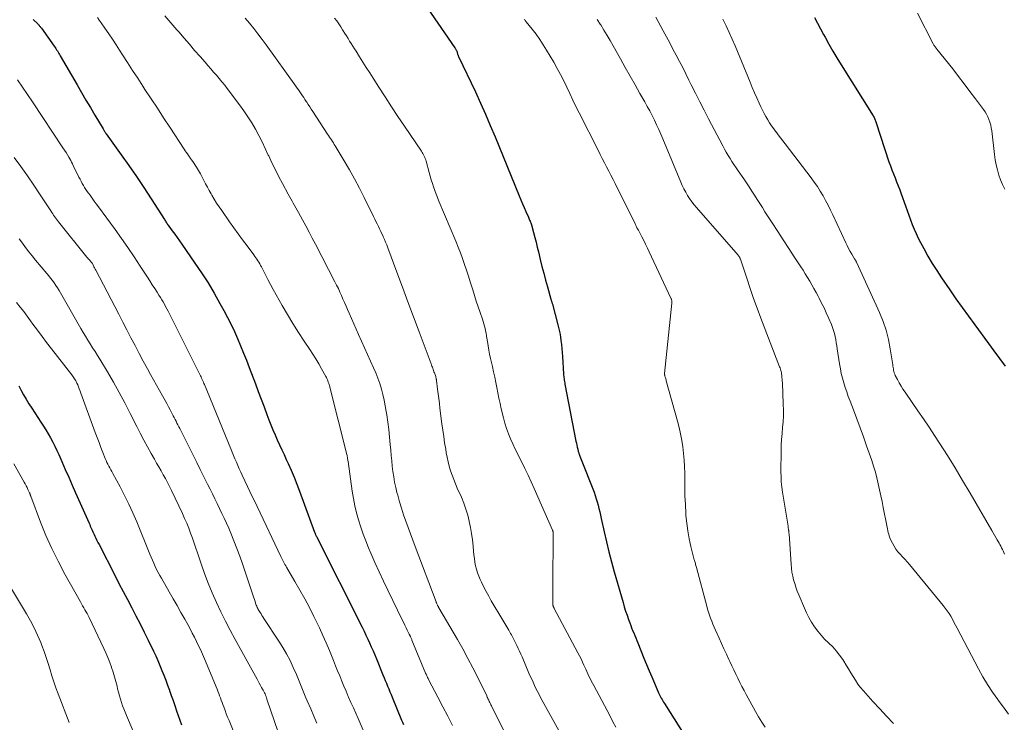
# Model space of a CAD drawing. Units: feet. Extents: x 2044995 to 2050028, y 539994 to 545004.
# Drawn here: x 2046421 to 2046598, y 540888 to 541015 of the extents above; entities that cross this region are included whole.
import ezdxf

# ---------------------------------------------------------------- set-up
doc = ezdxf.new("R2010")
doc.units = ezdxf.units.FT
doc.header["$LTSCALE"] = 100
doc.header["$MEASUREMENT"] = 0
doc.layers.add('CONTOUR INDEX', color=32, linetype='Continuous', lineweight=25)
doc.layers.add('CONTOUR INTERMEDIATE', color=40, linetype='Continuous', lineweight=15)

msp = doc.modelspace()

# ---------------------------------------------------------------- linework, layer by layer
at = {"layer": 'CONTOUR INDEX', "flags": 128}
for points, elevation in [([(2046494.39, 541016.8), (2046499.33, 541009.68), (2046499.4, 541009.59), (2046499.46, 541009.49), (2046499.52, 541009.39), (2046499.58, 541009.29), (2046499.6, 541009.26), (2046499.64, 541009.17), (2046499.68, 541009.09), (2046499.7, 541009.01), (2046499.73, 541008.92), (2046499.75, 541008.83), (2046499.77, 541008.74), (2046499.8, 541008.65), (2046499.82, 541008.56), (2046499.84, 541008.53), (2046499.87, 541008.42), (2046499.91, 541008.32), (2046499.95, 541008.21), (2046500, 541008.11), (2046503.04, 541001.71), (2046503.96, 540999.7), (2046504.87, 540997.69), (2046505.74, 540995.67), (2046506.59, 540993.63), (2046510.94, 540982.95), (2046511.23, 540982.25), (2046511.53, 540981.55), (2046511.83, 540980.85), (2046512.14, 540980.16), (2046512.6, 540979.11), (2046512.68, 540978.94), (2046512.76, 540978.77), (2046512.83, 540978.6), (2046512.9, 540978.43), (2046512.97, 540978.25), (2046513.04, 540978.08), (2046513.1, 540977.9), (2046513.15, 540977.72), (2046513.53, 540976.35), (2046513.76, 540975.48), (2046513.99, 540974.61), (2046514.21, 540973.74), (2046514.42, 540972.87), (2046514.75, 540971.47), (2046515.05, 540970.23), (2046515.37, 540969), (2046515.7, 540967.77), (2046516.04, 540966.54), (2046516.67, 540964.32), (2046516.71, 540964.21), (2046516.74, 540964.09), (2046516.78, 540963.98), (2046516.81, 540963.87), (2046516.85, 540963.75), (2046516.89, 540963.64), (2046516.92, 540963.53), (2046516.95, 540963.41), (2046517.94, 540959.69), (2046518.11, 540958.99), (2046518.26, 540958.29), (2046518.38, 540957.57), (2046518.47, 540956.86), (2046518.55, 540956.14), (2046518.61, 540955.42), (2046518.67, 540954.7), (2046518.73, 540953.98), (2046518.94, 540950.89), (2046518.96, 540950.66), (2046518.98, 540950.42), (2046519.01, 540950.19), (2046519.05, 540949.96), (2046519.08, 540949.73), (2046519.12, 540949.49), (2046519.17, 540949.26), (2046519.21, 540949.03), (2046521.19, 540938.71), (2046521.26, 540938.36), (2046521.33, 540938.01), (2046521.41, 540937.67), (2046521.5, 540937.32), (2046521.6, 540936.9), (2046521.64, 540936.77), (2046521.68, 540936.63), (2046521.72, 540936.5), (2046521.76, 540936.37), (2046521.82, 540936.24), (2046521.84, 540936.18), (2046521.86, 540936.11), (2046521.89, 540936.05), (2046521.91, 540935.99), (2046521.94, 540935.93), (2046521.97, 540935.87), (2046521.99, 540935.81), (2046522.02, 540935.75), (2046524.46, 540929.51), (2046524.67, 540928.93), (2046524.86, 540928.35), (2046525.04, 540927.77), (2046525.19, 540927.17), (2046525.33, 540926.58), (2046525.47, 540925.98), (2046525.61, 540925.39), (2046525.74, 540924.79), (2046526.27, 540922.36), (2046526.68, 540920.56), (2046527.11, 540918.76), (2046527.58, 540916.97), (2046528.08, 540915.18), (2046529.68, 540909.63), (2046529.91, 540908.86), (2046530.15, 540908.09), (2046530.4, 540907.33), (2046530.67, 540906.57), (2046530.89, 540905.97), (2046531.06, 540905.52), (2046531.23, 540905.06), (2046531.41, 540904.61), (2046531.6, 540904.17), (2046531.78, 540903.72), (2046531.96, 540903.27), (2046532.15, 540902.82), (2046532.33, 540902.37), (2046533.45, 540899.58), (2046533.91, 540898.45), (2046534.37, 540897.33), (2046534.85, 540896.21), (2046535.33, 540895.09), (2046536.09, 540893.38), (2046536.2, 540893.12), (2046536.32, 540892.87), (2046536.45, 540892.62), (2046536.58, 540892.38), (2046536.72, 540892.14), (2046536.86, 540891.9), (2046537, 540891.66), (2046537.15, 540891.42), (2046541.65, 540884.27)], 860), ([(2046423.27, 541014.77), (2046424.08, 541013.97), (2046424.17, 541013.87), (2046424.26, 541013.78), (2046424.35, 541013.69), (2046424.43, 541013.59), (2046424.52, 541013.49), (2046424.6, 541013.39), (2046424.68, 541013.29), (2046424.76, 541013.18), (2046427.07, 541009.94), (2046427.21, 541009.73), (2046427.36, 541009.52), (2046427.5, 541009.31), (2046427.63, 541009.1), (2046427.77, 541008.88), (2046427.9, 541008.66), (2046428.03, 541008.45), (2046428.16, 541008.23), (2046431.19, 541002.98), (2046431.98, 541001.61), (2046432.78, 541000.25), (2046433.58, 540998.88), (2046434.39, 540997.52), (2046435.87, 540995.03), (2046435.94, 540994.91), (2046436.01, 540994.8), (2046436.09, 540994.69), (2046436.16, 540994.57), (2046436.23, 540994.46), (2046436.31, 540994.35), (2046436.39, 540994.24), (2046436.46, 540994.13), (2046439.15, 540990.37), (2046440.53, 540988.42), (2046441.89, 540986.45), (2046443.22, 540984.46), (2046444.53, 540982.46), (2046446.93, 540978.73), (2046447.02, 540978.58), (2046447.12, 540978.43), (2046447.22, 540978.28), (2046447.32, 540978.13), (2046447.42, 540977.98), (2046447.52, 540977.83), (2046447.62, 540977.68), (2046447.73, 540977.53), (2046448.37, 540976.65), (2046448.8, 540976.06), (2046449.23, 540975.46), (2046449.65, 540974.87), (2046450.07, 540974.27), (2046452.45, 540970.85), (2046453.65, 540969.08), (2046454.81, 540967.28), (2046455.91, 540965.44), (2046456.96, 540963.58), (2046457.67, 540962.29), (2046458.33, 540961.05), (2046458.96, 540959.79), (2046459.56, 540958.52), (2046460.14, 540957.23), (2046460.69, 540955.93), (2046461.23, 540954.63), (2046461.75, 540953.32), (2046462.25, 540952), (2046463.36, 540949.06), (2046463.88, 540947.67), (2046464.4, 540946.29), (2046464.93, 540944.91), (2046465.45, 540943.52), (2046465.8, 540942.58), (2046466.16, 540941.67), (2046466.52, 540940.77), (2046466.91, 540939.87), (2046467.3, 540938.97), (2046467.71, 540938.08), (2046468.11, 540937.2), (2046468.52, 540936.31), (2046468.93, 540935.42), (2046469.25, 540934.73), (2046469.81, 540933.5), (2046470.34, 540932.25), (2046470.84, 540930.99), (2046471.33, 540929.73), (2046474.04, 540922.31), (2046474.07, 540922.21), (2046474.11, 540922.12), (2046474.15, 540922.03), (2046474.18, 540921.93), (2046474.25, 540921.79), (2046474.25, 540921.77), (2046474.26, 540921.75), (2046474.27, 540921.73), (2046474.28, 540921.71), (2046474.33, 540921.63), (2046474.34, 540921.61), (2046474.35, 540921.59), (2046474.36, 540921.57), (2046474.37, 540921.55), (2046482.61, 540905.18), (2046482.96, 540904.48), (2046483.3, 540903.77), (2046483.63, 540903.06), (2046483.95, 540902.35), (2046484.27, 540901.63), (2046484.58, 540900.92), (2046484.88, 540900.19), (2046485.18, 540899.47), (2046486.37, 540896.58), (2046486.58, 540896.08), (2046486.79, 540895.58), (2046487, 540895.07), (2046487.21, 540894.57), (2046487.42, 540894.07), (2046487.63, 540893.56), (2046487.84, 540893.06), (2046488.04, 540892.56), (2046489.74, 540888.45), (2046489.91, 540888.06), (2046490.08, 540887.67)], 880), ([(2046564.23, 541015.16), (2046564.76, 541014.12), (2046565.31, 541013.09), (2046565.86, 541012.06), (2046566.12, 541011.58), (2046566.82, 541010.32), (2046567.54, 541009.07), (2046568.28, 541007.83), (2046569.03, 541006.6), (2046574.79, 540997.4), (2046574.88, 540997.26), (2046574.96, 540997.1), (2046575.04, 540996.95), (2046575.11, 540996.79), (2046575.18, 540996.64), (2046575.24, 540996.48), (2046575.3, 540996.31), (2046575.36, 540996.15), (2046577.66, 540989.12), (2046577.91, 540988.39), (2046578.18, 540987.66), (2046578.46, 540986.93), (2046578.75, 540986.21), (2046579.04, 540985.5), (2046579.33, 540984.77), (2046579.6, 540984.05), (2046579.87, 540983.32), (2046580.63, 540981.16), (2046580.93, 540980.32), (2046581.24, 540979.49), (2046581.54, 540978.65), (2046581.86, 540977.82), (2046582.19, 540976.99), (2046582.54, 540976.18), (2046582.92, 540975.37), (2046583.33, 540974.58), (2046583.94, 540973.45), (2046584.69, 540972.11), (2046585.46, 540970.79), (2046586.28, 540969.5), (2046587.12, 540968.21), (2046588.63, 540966), (2046589.73, 540964.4), (2046590.84, 540962.82), (2046591.98, 540961.25), (2046593.12, 540959.69), (2046595.59, 540956.37), (2046596.6, 540955.01), (2046597.61, 540953.64), (2046598.6, 540952.27)], 840), ([(2046420.66, 540948.7), (2046421.1, 540947.89), (2046421.55, 540947.08), (2046422.02, 540946.28), (2046422.5, 540945.49), (2046423, 540944.71), (2046424.67, 540942.18), (2046425.12, 540941.47), (2046425.56, 540940.76), (2046425.98, 540940.04), (2046426.4, 540939.31), (2046426.79, 540938.57), (2046427.17, 540937.83), (2046427.53, 540937.07), (2046427.88, 540936.31), (2046428.44, 540935.04), (2046429.06, 540933.63), (2046429.68, 540932.23), (2046430.3, 540930.83), (2046430.92, 540929.43), (2046433.34, 540923.94), (2046433.46, 540923.68), (2046433.57, 540923.43), (2046433.69, 540923.17), (2046433.8, 540922.92), (2046433.92, 540922.66), (2046434.04, 540922.41), (2046434.15, 540922.16), (2046434.27, 540921.9), (2046434.4, 540921.63), (2046434.58, 540921.24), (2046434.77, 540920.85), (2046434.96, 540920.47), (2046435.16, 540920.09), (2046437.98, 540914.56), (2046438.74, 540913.09), (2046439.5, 540911.63), (2046440.27, 540910.17), (2046441.04, 540908.71), (2046441.81, 540907.26), (2046442.57, 540905.79), (2046443.31, 540904.31), (2046444.03, 540902.83), (2046444.96, 540900.89), (2046445.37, 540900.03), (2046445.76, 540899.16), (2046446.13, 540898.29), (2046446.5, 540897.41), (2046446.84, 540896.52), (2046447.19, 540895.63), (2046447.52, 540894.74), (2046447.84, 540893.84), (2046447.85, 540893.8), (2046448.18, 540892.89), (2046448.5, 540891.97), (2046448.82, 540891.05), (2046449.13, 540890.13), (2046450.02, 540887.56)], 900)]:
    msp.add_lwpolyline(points, dxfattribs=dict(at, elevation=elevation))
at = {"layer": 'CONTOUR INTERMEDIATE', "flags": 128}
for points, elevation in [([(2046582.81, 541015.93), (2046585.62, 541010.41), (2046585.69, 541010.28), (2046585.77, 541010.15), (2046585.85, 541010.02), (2046585.94, 541009.89), (2046586.03, 541009.77), (2046586.12, 541009.64), (2046586.21, 541009.52), (2046586.31, 541009.4), (2046589.15, 541005.85), (2046590.2, 541004.51), (2046591.24, 541003.17), (2046592.27, 541001.81), (2046593.29, 541000.45), (2046594.69, 540998.56), (2046594.99, 540998.13), (2046595.26, 540997.68), (2046595.49, 540997.21), (2046595.7, 540996.73), (2046595.87, 540996.23), (2046596.02, 540995.73), (2046596.12, 540995.22), (2046596.21, 540994.7), (2046596.7, 540990.4), (2046596.84, 540989.47), (2046597, 540988.55), (2046597.22, 540987.64), (2046597.46, 540986.73), (2046597.77, 540985.85), (2046598.13, 540984.99), (2046598.56, 540984.17)], 836), ([(2046434.87, 541015.14), (2046435.2, 541014.67), (2046435.53, 541014.2), (2046436.22, 541013.19), (2046436.89, 541012.21), (2046437.55, 541011.22), (2046438.21, 541010.23), (2046438.85, 541009.23), (2046439.39, 541008.4), (2046440.3, 541006.99), (2046441.21, 541005.58), (2046442.13, 541004.17), (2046443.05, 541002.76), (2046443.44, 541002.17), (2046444.55, 541000.47), (2046445.67, 540998.76), (2046446.79, 540997.06), (2046447.9, 540995.36), (2046450.51, 540991.39), (2046450.7, 540991.11), (2046450.89, 540990.83), (2046451.09, 540990.55), (2046451.28, 540990.27), (2046451.48, 540990), (2046451.67, 540989.72), (2046451.86, 540989.44), (2046452.05, 540989.15), (2046452.71, 540988.14), (2046453.08, 540987.55), (2046453.43, 540986.97), (2046453.76, 540986.36), (2046454.07, 540985.75), (2046454.38, 540985.14), (2046454.7, 540984.53), (2046455.03, 540983.93), (2046455.37, 540983.34), (2046455.51, 540983.09), (2046455.93, 540982.38), (2046456.37, 540981.68), (2046456.82, 540980.99), (2046457.29, 540980.3), (2046458.71, 540978.29), (2046459.48, 540977.2), (2046460.27, 540976.11), (2046461.06, 540975.03), (2046461.86, 540973.95), (2046463.08, 540972.31), (2046463.27, 540972.05), (2046463.45, 540971.79), (2046463.63, 540971.53), (2046463.81, 540971.26), (2046463.97, 540970.99), (2046464.14, 540970.71), (2046464.29, 540970.44), (2046464.44, 540970.15), (2046465.1, 540968.85), (2046465.58, 540967.91), (2046466.07, 540966.98), (2046466.57, 540966.06), (2046467.08, 540965.14), (2046468.17, 540963.22), (2046469.12, 540961.57), (2046470.1, 540959.94), (2046471.12, 540958.33), (2046472.16, 540956.74), (2046473.15, 540955.27), (2046473.7, 540954.42), (2046474.25, 540953.56), (2046474.78, 540952.68), (2046475.29, 540951.8), (2046476.06, 540950.42), (2046476.17, 540950.22), (2046476.27, 540950.01), (2046476.36, 540949.8), (2046476.44, 540949.59), (2046476.51, 540949.37), (2046476.58, 540949.16), (2046476.65, 540948.94), (2046476.7, 540948.72), (2046479.85, 540936.31), (2046479.89, 540936.16), (2046479.92, 540936), (2046479.95, 540935.85), (2046479.98, 540935.69), (2046480, 540935.53), (2046480.03, 540935.38), (2046480.05, 540935.22), (2046480.07, 540935.06), (2046480.84, 540929.72), (2046481.06, 540928.41), (2046481.31, 540927.1), (2046481.62, 540925.8), (2046481.97, 540924.52), (2046482.37, 540923.24), (2046482.8, 540921.98), (2046483.27, 540920.74), (2046483.77, 540919.5), (2046484.17, 540918.56), (2046484.91, 540916.87), (2046485.66, 540915.19), (2046486.44, 540913.52), (2046487.24, 540911.86), (2046489.91, 540906.38), (2046490.12, 540905.95), (2046490.33, 540905.53), (2046490.54, 540905.1), (2046490.76, 540904.68), (2046491.12, 540903.96), (2046491.15, 540903.9), (2046491.18, 540903.83), (2046491.21, 540903.77), (2046491.24, 540903.7), (2046491.27, 540903.64), (2046491.3, 540903.57), (2046491.32, 540903.51), (2046491.35, 540903.44), (2046491.4, 540903.33), (2046491.45, 540903.21), (2046491.5, 540903.09), (2046491.55, 540902.96), (2046491.6, 540902.84), (2046494.07, 540896.9), (2046494.14, 540896.74), (2046494.21, 540896.58), (2046494.28, 540896.43), (2046494.35, 540896.27), (2046494.42, 540896.11), (2046494.5, 540895.96), (2046494.58, 540895.8), (2046494.65, 540895.65), (2046496.27, 540892.55), (2046497.16, 540890.85), (2046498.05, 540889.16), (2046498.94, 540887.46)], 876), ([(2046446.99, 541015.45), (2046448.09, 541014.17), (2046449.19, 541012.89), (2046449.52, 541012.52), (2046450.48, 541011.41), (2046451.44, 541010.3), (2046452.4, 541009.19), (2046453.37, 541008.09), (2046454.27, 541007.05), (2046454.78, 541006.46), (2046455.3, 541005.88), (2046455.81, 541005.29), (2046456.32, 541004.71), (2046456.83, 541004.12), (2046457.33, 541003.52), (2046457.82, 541002.92), (2046458.29, 541002.3), (2046460.5, 540999.39), (2046461.27, 540998.33), (2046462.01, 540997.25), (2046462.69, 540996.14), (2046463.35, 540995.01), (2046463.97, 540993.85), (2046464.57, 540992.69), (2046465.14, 540991.51), (2046465.69, 540990.33), (2046465.76, 540990.17), (2046466.35, 540988.9), (2046466.96, 540987.65), (2046467.6, 540986.4), (2046468.25, 540985.17), (2046469.27, 540983.29), (2046469.5, 540982.87), (2046469.73, 540982.46), (2046469.97, 540982.04), (2046470.2, 540981.63), (2046470.44, 540981.22), (2046470.68, 540980.81), (2046470.91, 540980.39), (2046471.14, 540979.97), (2046471.87, 540978.63), (2046472.46, 540977.54), (2046473.04, 540976.45), (2046473.62, 540975.35), (2046474.2, 540974.25), (2046477.7, 540967.49), (2046478.01, 540966.87), (2046478.32, 540966.25), (2046478.6, 540965.63), (2046478.89, 540965), (2046479.16, 540964.36), (2046479.43, 540963.73), (2046479.71, 540963.09), (2046479.98, 540962.46), (2046480.27, 540961.81), (2046480.69, 540960.85), (2046481.11, 540959.9), (2046481.53, 540958.94), (2046481.96, 540957.99), (2046484.66, 540951.98), (2046485.06, 540951.04), (2046485.44, 540950.08), (2046485.78, 540949.11), (2046486.08, 540948.13), (2046486.35, 540947.14), (2046486.59, 540946.14), (2046486.79, 540945.13), (2046486.97, 540944.11), (2046487.06, 540943.48), (2046487.24, 540942.15), (2046487.41, 540940.81), (2046487.56, 540939.47), (2046487.69, 540938.13), (2046487.78, 540937.09), (2046487.87, 540936.13), (2046487.96, 540935.17), (2046488.06, 540934.21), (2046488.18, 540933.25), (2046488.31, 540932.3), (2046488.47, 540931.35), (2046488.68, 540930.41), (2046488.9, 540929.47), (2046489.04, 540928.98), (2046489.37, 540927.8), (2046489.71, 540926.64), (2046490.09, 540925.48), (2046490.48, 540924.33), (2046490.9, 540923.18), (2046491.31, 540922.04), (2046491.74, 540920.89), (2046492.16, 540919.75), (2046495.95, 540909.75), (2046495.99, 540909.66), (2046496.02, 540909.56), (2046496.06, 540909.47), (2046496.1, 540909.38), (2046496.14, 540909.29), (2046496.18, 540909.19), (2046496.22, 540909.1), (2046496.27, 540909.02), (2046496.32, 540908.93), (2046496.37, 540908.84), (2046496.41, 540908.75), (2046496.46, 540908.67), (2046499.8, 540902.96), (2046500.76, 540901.27), (2046501.7, 540899.56), (2046502.59, 540897.84), (2046503.47, 540896.1), (2046505.08, 540892.79), (2046505.12, 540892.69), (2046505.17, 540892.6), (2046505.22, 540892.5), (2046505.26, 540892.4), (2046505.31, 540892.3), (2046505.35, 540892.21), (2046505.4, 540892.11), (2046505.45, 540892.01), (2046505.55, 540891.8), (2046505.65, 540891.6), (2046505.75, 540891.4), (2046505.86, 540891.19), (2046505.96, 540890.99), (2046508.67, 540885.57)], 872), ([(2046461.49, 541015.02), (2046462.27, 541014.09), (2046463.06, 541013.12), (2046463.81, 541012.16), (2046464.55, 541011.19), (2046465.28, 541010.2), (2046470.67, 541002.75), (2046470.91, 541002.41), (2046471.15, 541002.07), (2046471.38, 541001.72), (2046471.62, 541001.38), (2046471.85, 541001.03), (2046472.07, 541000.68), (2046472.3, 541000.33), (2046472.53, 540999.98), (2046472.61, 540999.84), (2046472.88, 540999.43), (2046473.15, 540999.01), (2046473.42, 540998.59), (2046473.69, 540998.18), (2046476.38, 540994.09), (2046476.55, 540993.83), (2046476.73, 540993.57), (2046476.9, 540993.31), (2046477.07, 540993.05), (2046477.25, 540992.79), (2046477.42, 540992.53), (2046477.58, 540992.26), (2046477.75, 540992), (2046479.38, 540989.3), (2046480.33, 540987.67), (2046481.26, 540986.03), (2046482.14, 540984.36), (2046482.99, 540982.68), (2046484.68, 540979.22), (2046484.9, 540978.78), (2046485.11, 540978.34), (2046485.33, 540977.9), (2046485.55, 540977.45), (2046485.76, 540977.01), (2046485.98, 540976.57), (2046486.18, 540976.12), (2046486.39, 540975.68), (2046486.42, 540975.6), (2046486.64, 540975.1), (2046486.85, 540974.61), (2046487.05, 540974.11), (2046487.24, 540973.61), (2046488.87, 540969.23), (2046489.87, 540966.53), (2046490.88, 540963.84), (2046491.88, 540961.15), (2046492.89, 540958.46), (2046495.05, 540952.67), (2046495.13, 540952.47), (2046495.2, 540952.27), (2046495.28, 540952.07), (2046495.36, 540951.87), (2046495.43, 540951.67), (2046495.5, 540951.47), (2046495.57, 540951.26), (2046495.64, 540951.06), (2046495.88, 540950.37), (2046495.9, 540950.28), (2046495.93, 540950.2), (2046495.95, 540950.11), (2046495.97, 540950.03), (2046495.99, 540949.94), (2046496, 540949.85), (2046496.02, 540949.76), (2046496.03, 540949.67), (2046496.22, 540948.12), (2046496.32, 540947.26), (2046496.43, 540946.4), (2046496.54, 540945.53), (2046496.65, 540944.67), (2046497.01, 540941.87), (2046497.17, 540940.72), (2046497.33, 540939.57), (2046497.5, 540938.43), (2046497.69, 540937.29), (2046497.79, 540936.66), (2046497.95, 540935.84), (2046498.13, 540935.02), (2046498.34, 540934.21), (2046498.58, 540933.4), (2046498.85, 540932.61), (2046499.14, 540931.82), (2046499.45, 540931.04), (2046499.78, 540930.27), (2046500.52, 540928.62), (2046500.95, 540927.57), (2046501.34, 540926.5), (2046501.66, 540925.41), (2046501.94, 540924.3), (2046501.95, 540924.27), (2046502.17, 540923.16), (2046502.36, 540922.06), (2046502.51, 540920.94), (2046502.63, 540919.82), (2046502.7, 540918.89), (2046502.77, 540918.23), (2046502.86, 540917.58), (2046502.96, 540916.93), (2046503.09, 540916.28), (2046503.25, 540915.64), (2046503.44, 540915.01), (2046503.67, 540914.39), (2046503.93, 540913.79), (2046504.17, 540913.28), (2046504.58, 540912.43), (2046505, 540911.6), (2046505.45, 540910.77), (2046505.92, 540909.96), (2046508.01, 540906.43), (2046508.36, 540905.83), (2046508.71, 540905.24), (2046509.05, 540904.65), (2046509.39, 540904.05), (2046509.53, 540903.82), (2046509.8, 540903.34), (2046510.06, 540902.85), (2046510.31, 540902.36), (2046510.55, 540901.86), (2046510.79, 540901.36), (2046511.02, 540900.86), (2046511.24, 540900.35), (2046511.46, 540899.84), (2046512.71, 540896.91), (2046512.95, 540896.36), (2046513.2, 540895.8), (2046513.45, 540895.25), (2046513.71, 540894.7), (2046513.97, 540894.16), (2046514.25, 540893.61), (2046514.53, 540893.08), (2046514.82, 540892.54), (2046519, 540884.95)], 868), ([(2046477.64, 541015.04), (2046478.02, 541014.51), (2046478.39, 541013.99), (2046478.75, 541013.45), (2046479.1, 541012.91), (2046479.21, 541012.73), (2046479.5, 541012.27), (2046479.79, 541011.81), (2046480.08, 541011.35), (2046480.36, 541010.89), (2046480.65, 541010.43), (2046480.93, 541009.97), (2046481.22, 541009.51), (2046481.51, 541009.05), (2046482.14, 541008.04), (2046482.75, 541007.07), (2046483.36, 541006.11), (2046483.98, 541005.15), (2046484.59, 541004.19), (2046485.63, 541002.57), (2046486.77, 541000.8), (2046487.92, 540999.04), (2046489.08, 540997.29), (2046490.25, 540995.54), (2046493.32, 540991), (2046493.45, 540990.79), (2046493.58, 540990.58), (2046493.7, 540990.36), (2046493.81, 540990.14), (2046493.91, 540989.91), (2046494, 540989.68), (2046494.08, 540989.45), (2046494.15, 540989.21), (2046494.69, 540987.19), (2046494.88, 540986.53), (2046495.07, 540985.87), (2046495.28, 540985.22), (2046495.5, 540984.57), (2046495.73, 540983.93), (2046495.96, 540983.29), (2046496.21, 540982.65), (2046496.47, 540982.02), (2046499.51, 540974.77), (2046499.93, 540973.74), (2046500.33, 540972.7), (2046500.71, 540971.66), (2046501.08, 540970.61), (2046501.43, 540969.56), (2046501.78, 540968.5), (2046502.11, 540967.45), (2046502.44, 540966.39), (2046502.56, 540966.01), (2046502.88, 540964.99), (2046503.21, 540963.97), (2046503.55, 540962.95), (2046503.9, 540961.93), (2046504.31, 540960.74), (2046504.45, 540960.32), (2046504.57, 540959.9), (2046504.68, 540959.48), (2046504.79, 540959.05), (2046504.88, 540958.62), (2046504.96, 540958.19), (2046505.03, 540957.75), (2046505.1, 540957.32), (2046505.2, 540956.68), (2046505.32, 540955.92), (2046505.45, 540955.17), (2046505.61, 540954.42), (2046505.77, 540953.67), (2046506.12, 540952.2), (2046506.33, 540951.25), (2046506.54, 540950.3), (2046506.74, 540949.34), (2046506.92, 540948.39), (2046507.11, 540947.43), (2046507.3, 540946.48), (2046507.5, 540945.53), (2046507.72, 540944.58), (2046508.09, 540942.94), (2046508.35, 540941.97), (2046508.64, 540941.01), (2046508.99, 540940.07), (2046509.39, 540939.15), (2046509.82, 540938.23), (2046510.25, 540937.32), (2046510.69, 540936.42), (2046511.13, 540935.51), (2046511.41, 540934.96), (2046511.99, 540933.78), (2046512.56, 540932.59), (2046513.11, 540931.4), (2046513.65, 540930.19), (2046516.96, 540922.71), (2046516.98, 540922.66), (2046517, 540922.62), (2046517.02, 540922.57), (2046517.03, 540922.52), (2046517.04, 540922.46), (2046517.05, 540922.41), (2046517.06, 540922.36), (2046517.06, 540922.31), (2046517.07, 540922.21), (2046517.07, 540922.11), (2046517.07, 540922.01), (2046517.07, 540921.91), (2046517.07, 540921.81), (2046517.06, 540919.37), (2046517.05, 540918.06), (2046517.04, 540916.74), (2046517.03, 540915.42), (2046517.03, 540914.1), (2046517, 540909.39), (2046517.01, 540909.31), (2046517.02, 540909.23), (2046517.03, 540909.15), (2046517.05, 540909.08), (2046517.06, 540909.05), (2046517.08, 540908.99), (2046517.1, 540908.93), (2046517.13, 540908.86), (2046517.16, 540908.8), (2046517.19, 540908.74), (2046517.22, 540908.68), (2046517.25, 540908.63), (2046517.28, 540908.57), (2046521.54, 540900.56), (2046521.82, 540900.01), (2046522.1, 540899.46), (2046522.37, 540898.9), (2046522.63, 540898.34), (2046522.75, 540898.08), (2046522.95, 540897.65), (2046523.14, 540897.22), (2046523.34, 540896.78), (2046523.54, 540896.35), (2046523.74, 540895.92), (2046523.95, 540895.5), (2046524.17, 540895.08), (2046524.39, 540894.66), (2046526.8, 540890.14), (2046527.34, 540889.15), (2046527.87, 540888.15), (2046528.41, 540887.16)], 864), ([(2046511.88, 541014.85), (2046512.05, 541014.59), (2046512.23, 541014.34), (2046513.29, 541013.03), (2046513.99, 541012.11), (2046514.66, 541011.18), (2046515.3, 541010.22), (2046515.9, 541009.24), (2046517.17, 541007.07), (2046517.8, 541005.96), (2046518.41, 541004.84), (2046518.98, 541003.7), (2046519.53, 541002.55), (2046520.07, 541001.4), (2046520.62, 541000.25), (2046521.18, 540999.1), (2046521.75, 540997.96), (2046525.18, 540991.18), (2046525.56, 540990.43), (2046525.94, 540989.68), (2046526.33, 540988.93), (2046526.72, 540988.18), (2046527.11, 540987.43), (2046527.49, 540986.68), (2046527.88, 540985.93), (2046528.25, 540985.17), (2046531.91, 540977.82), (2046531.96, 540977.71), (2046532, 540977.61), (2046532.05, 540977.51), (2046532.1, 540977.4), (2046532.19, 540977.2), (2046532.22, 540977.14), (2046532.31, 540977.03), (2046532.34, 540976.97), (2046532.38, 540976.91), (2046532.42, 540976.85), (2046532.45, 540976.79), (2046533.08, 540975.57), (2046533.42, 540974.9), (2046533.76, 540974.23), (2046534.09, 540973.55), (2046534.42, 540972.87), (2046538.33, 540964.54), (2046538.37, 540964.43), (2046538.41, 540964.32), (2046538.44, 540964.2), (2046538.47, 540964.08), (2046538.48, 540963.96), (2046538.49, 540963.84), (2046538.49, 540963.72), (2046538.48, 540963.6), (2046537.18, 540950.92), (2046537.18, 540950.87), (2046537.18, 540950.82), (2046537.18, 540950.77), (2046537.19, 540950.72), (2046537.19, 540950.67), (2046537.2, 540950.62), (2046537.22, 540950.57), (2046537.23, 540950.52), (2046537.3, 540950.29), (2046537.35, 540950.13), (2046537.4, 540949.97), (2046537.45, 540949.81), (2046537.49, 540949.64), (2046539.49, 540942.37), (2046539.79, 540941.21), (2046540.06, 540940.05), (2046540.28, 540938.88), (2046540.47, 540937.7), (2046540.61, 540936.51), (2046540.72, 540935.33), (2046540.78, 540934.14), (2046540.8, 540932.94), (2046540.8, 540932.08), (2046540.82, 540930.48), (2046540.85, 540928.89), (2046540.92, 540927.3), (2046541.01, 540925.7), (2046541.03, 540925.36), (2046541.16, 540923.95), (2046541.35, 540922.54), (2046541.61, 540921.15), (2046541.92, 540919.77), (2046542.53, 540917.36), (2046542.58, 540917.19), (2046542.63, 540917.01), (2046542.67, 540916.83), (2046542.73, 540916.66), (2046542.78, 540916.48), (2046542.83, 540916.31), (2046542.88, 540916.13), (2046542.92, 540915.95), (2046544.77, 540909.01), (2046544.93, 540908.46), (2046545.09, 540907.9), (2046545.27, 540907.35), (2046545.46, 540906.81), (2046545.67, 540906.27), (2046545.88, 540905.73), (2046546.11, 540905.2), (2046546.34, 540904.67), (2046547, 540903.23), (2046547.44, 540902.27), (2046547.88, 540901.31), (2046548.33, 540900.35), (2046548.77, 540899.39), (2046548.96, 540898.98), (2046549.32, 540898.23), (2046549.67, 540897.48), (2046550.03, 540896.73), (2046550.39, 540895.98), (2046550.76, 540895.24), (2046551.14, 540894.5), (2046551.52, 540893.76), (2046551.91, 540893.03), (2046553.57, 540889.98), (2046554.12, 540889.02), (2046554.7, 540888.08), (2046555.32, 540887.17)], 856), ([(2046525.04, 541014.8), (2046525.57, 541013.95), (2046525.67, 541013.78), (2046526.24, 541012.85), (2046526.8, 541011.91), (2046527.34, 541010.96), (2046527.88, 541010.01), (2046529.2, 541007.65), (2046530.08, 541006.09), (2046530.96, 541004.53), (2046531.85, 541002.97), (2046532.74, 541001.41), (2046533.6, 540999.91), (2046534.05, 540999.1), (2046534.49, 540998.29), (2046534.91, 540997.47), (2046535.33, 540996.64), (2046535.73, 540995.8), (2046536.11, 540994.96), (2046536.49, 540994.12), (2046536.85, 540993.26), (2046540.09, 540985.46), (2046540.36, 540984.84), (2046540.66, 540984.23), (2046540.98, 540983.63), (2046541.33, 540983.04), (2046541.7, 540982.47), (2046542.09, 540981.92), (2046542.5, 540981.38), (2046542.94, 540980.86), (2046550.44, 540972.26), (2046550.51, 540972.18), (2046550.57, 540972.09), (2046550.63, 540972.01), (2046550.68, 540971.92), (2046550.73, 540971.83), (2046550.78, 540971.73), (2046550.82, 540971.64), (2046550.85, 540971.54), (2046551.99, 540968.1), (2046552.6, 540966.29), (2046553.23, 540964.48), (2046553.88, 540962.69), (2046554.56, 540960.9), (2046557.93, 540952.14), (2046558, 540951.93), (2046558.08, 540951.71), (2046558.14, 540951.5), (2046558.2, 540951.28), (2046558.25, 540951.06), (2046558.29, 540950.84), (2046558.32, 540950.61), (2046558.34, 540950.39), (2046558.39, 540949.7), (2046558.42, 540949.13), (2046558.46, 540948.56), (2046558.48, 540947.99), (2046558.51, 540947.42), (2046558.59, 540945.39), (2046558.61, 540944.34), (2046558.6, 540943.28), (2046558.54, 540942.22), (2046558.45, 540941.17), (2046558.36, 540940.12), (2046558.28, 540939.06), (2046558.23, 540938), (2046558.21, 540936.95), (2046558.17, 540933.22), (2046558.18, 540932.3), (2046558.23, 540931.38), (2046558.32, 540930.46), (2046558.45, 540929.55), (2046559.45, 540923.39), (2046559.47, 540923.27), (2046559.49, 540923.16), (2046559.5, 540923.05), (2046559.52, 540922.94), (2046559.55, 540922.75), (2046559.56, 540922.73), (2046559.56, 540922.72), (2046559.56, 540922.7), (2046559.56, 540922.68), (2046559.57, 540922.61), (2046559.58, 540922.6), (2046559.58, 540922.58), (2046559.58, 540922.56), (2046559.58, 540922.54), (2046559.6, 540922.4), (2046559.61, 540922.31), (2046559.61, 540922.22), (2046559.62, 540922.13), (2046559.63, 540922.04), (2046559.99, 540916.53), (2046560.05, 540915.82), (2046560.15, 540915.12), (2046560.29, 540914.42), (2046560.46, 540913.73), (2046560.66, 540913.05), (2046560.88, 540912.38), (2046561.12, 540911.71), (2046561.38, 540911.05), (2046562.39, 540908.65), (2046562.79, 540907.77), (2046563.22, 540906.92), (2046563.71, 540906.09), (2046564.23, 540905.28), (2046564.8, 540904.5), (2046565.4, 540903.76), (2046566.05, 540903.05), (2046566.74, 540902.38), (2046566.81, 540902.32), (2046567.5, 540901.63), (2046568.16, 540900.91), (2046568.76, 540900.15), (2046569.32, 540899.35), (2046569.51, 540899.05), (2046569.94, 540898.37), (2046570.37, 540897.69), (2046570.78, 540896.99), (2046571.18, 540896.29), (2046571.6, 540895.61), (2046572.05, 540894.94), (2046572.54, 540894.3), (2046573.06, 540893.69), (2046574.75, 540891.82), (2046575.99, 540890.47), (2046577.23, 540889.13), (2046578.48, 540887.8)], 852), ([(2046535.61, 541015.17), (2046536.92, 541012.75), (2046537.51, 541011.64), (2046538.1, 541010.54), (2046538.69, 541009.43), (2046539.28, 541008.32), (2046539.86, 541007.2), (2046540.44, 541006.09), (2046541, 541004.97), (2046541.57, 541003.85), (2046541.99, 541003.01), (2046542.76, 541001.47), (2046543.54, 540999.93), (2046544.32, 540998.4), (2046545.11, 540996.87), (2046547.66, 540991.97), (2046547.98, 540991.39), (2046548.3, 540990.82), (2046548.63, 540990.26), (2046548.98, 540989.7), (2046549.33, 540989.15), (2046549.69, 540988.6), (2046550.06, 540988.05), (2046550.43, 540987.51), (2046551.46, 540986.02), (2046551.96, 540985.3), (2046552.45, 540984.57), (2046552.93, 540983.83), (2046553.4, 540983.08), (2046553.87, 540982.34), (2046554.34, 540981.59), (2046554.82, 540980.85), (2046555.29, 540980.11), (2046556.6, 540978.09), (2046557.59, 540976.55), (2046558.59, 540975.02), (2046559.58, 540973.49), (2046560.58, 540971.96), (2046561.73, 540970.2), (2046562.15, 540969.55), (2046562.56, 540968.9), (2046562.97, 540968.24), (2046563.36, 540967.58), (2046563.75, 540966.91), (2046564.13, 540966.24), (2046564.5, 540965.56), (2046564.87, 540964.88), (2046565.06, 540964.51), (2046565.5, 540963.64), (2046565.94, 540962.76), (2046566.35, 540961.87), (2046566.74, 540960.98), (2046567.26, 540959.77), (2046567.47, 540959.24), (2046567.65, 540958.71), (2046567.8, 540958.16), (2046567.93, 540957.61), (2046568.04, 540957.05), (2046568.14, 540956.49), (2046568.23, 540955.93), (2046568.32, 540955.37), (2046568.74, 540952.66), (2046568.89, 540951.8), (2046569.06, 540950.95), (2046569.27, 540950.1), (2046569.5, 540949.27), (2046569.76, 540948.43), (2046570.03, 540947.61), (2046570.32, 540946.78), (2046570.63, 540945.97), (2046571.24, 540944.38), (2046571.86, 540942.77), (2046572.46, 540941.15), (2046573.04, 540939.53), (2046573.62, 540937.9), (2046574.54, 540935.25), (2046574.89, 540934.21), (2046575.2, 540933.17), (2046575.48, 540932.11), (2046575.73, 540931.04), (2046575.95, 540929.97), (2046576.18, 540928.9), (2046576.4, 540927.83), (2046576.62, 540926.76), (2046577.27, 540923.55), (2046577.34, 540923.23), (2046577.4, 540922.9), (2046577.47, 540922.58), (2046577.54, 540922.26), (2046577.62, 540921.95), (2046577.72, 540921.64), (2046577.83, 540921.33), (2046577.96, 540921.03), (2046578.28, 540920.34), (2046578.57, 540919.8), (2046578.89, 540919.28), (2046579.27, 540918.79), (2046579.67, 540918.33), (2046580.1, 540917.88), (2046580.52, 540917.43), (2046580.93, 540916.96), (2046581.33, 540916.49), (2046587.44, 540909.13), (2046587.81, 540908.65), (2046588.17, 540908.17), (2046588.49, 540907.67), (2046588.8, 540907.15), (2046589.09, 540906.63), (2046589.38, 540906.1), (2046589.66, 540905.57), (2046589.94, 540905.04), (2046593.81, 540897.68), (2046594.61, 540896.25), (2046595.44, 540894.85), (2046596.34, 540893.49), (2046597.28, 540892.15), (2046597.36, 540892.04), (2046598.29, 540890.77), (2046599.22, 540889.5)], 848), ([(2046547.71, 541014.81), (2046548.28, 541013.63), (2046548.84, 541012.43), (2046549.37, 541011.23), (2046549.88, 541010.02), (2046552.59, 541003.47), (2046552.99, 541002.52), (2046553.39, 541001.57), (2046553.81, 541000.63), (2046554.24, 540999.69), (2046554.56, 540999.01), (2046554.84, 540998.42), (2046555.14, 540997.84), (2046555.46, 540997.26), (2046555.79, 540996.69), (2046556.13, 540996.13), (2046556.49, 540995.58), (2046556.87, 540995.04), (2046557.26, 540994.51), (2046557.28, 540994.49), (2046557.68, 540993.96), (2046558.09, 540993.42), (2046558.5, 540992.89), (2046558.91, 540992.36), (2046563.62, 540986.21), (2046564.19, 540985.43), (2046564.74, 540984.63), (2046565.26, 540983.81), (2046565.76, 540982.98), (2046566.22, 540982.13), (2046566.68, 540981.27), (2046567.11, 540980.4), (2046567.53, 540979.53), (2046569.86, 540974.51), (2046570.12, 540973.99), (2046570.38, 540973.47), (2046570.66, 540972.96), (2046570.95, 540972.46), (2046571.43, 540971.64), (2046571.48, 540971.55), (2046571.54, 540971.46), (2046571.6, 540971.37), (2046571.65, 540971.27), (2046571.71, 540971.18), (2046571.76, 540971.09), (2046571.81, 540970.99), (2046571.85, 540970.9), (2046575.94, 540961.92), (2046576.58, 540960.34), (2046577.13, 540958.73), (2046577.55, 540957.08), (2046577.88, 540955.41), (2046578.33, 540952.52), (2046578.36, 540952.27), (2046578.4, 540952.02), (2046578.45, 540951.77), (2046578.49, 540951.52), (2046578.54, 540951.28), (2046578.61, 540951.03), (2046578.7, 540950.8), (2046578.8, 540950.57), (2046579.18, 540949.83), (2046579.5, 540949.25), (2046579.83, 540948.67), (2046580.18, 540948.1), (2046580.56, 540947.55), (2046581.86, 540945.7), (2046582.89, 540944.23), (2046583.9, 540942.74), (2046584.9, 540941.25), (2046585.89, 540939.74), (2046586.79, 540938.35), (2046588.2, 540936.13), (2046589.59, 540933.9), (2046590.95, 540931.65), (2046592.29, 540929.38), (2046596.21, 540922.65), (2046596.46, 540922.22), (2046596.71, 540921.8), (2046596.95, 540921.37), (2046597.2, 540920.94), (2046597.37, 540920.64), (2046597.53, 540920.36), (2046597.68, 540920.08), (2046597.83, 540919.8), (2046597.97, 540919.51), (2046598.11, 540919.22), (2046598.24, 540918.93), (2046598.36, 540918.64), (2046598.49, 540918.34)], 844), ([(2046420.44, 541003.91), (2046421.33, 541002.58), (2046422.23, 541001.24), (2046423.12, 540999.91), (2046428.64, 540991.66), (2046428.91, 540991.23), (2046429.19, 540990.8), (2046429.45, 540990.36), (2046429.7, 540989.92), (2046429.87, 540989.63), (2046430.04, 540989.33), (2046430.2, 540989.03), (2046430.36, 540988.72), (2046430.51, 540988.42), (2046431.53, 540986.34), (2046431.72, 540985.96), (2046431.92, 540985.59), (2046432.12, 540985.22), (2046432.33, 540984.85), (2046432.55, 540984.48), (2046432.78, 540984.12), (2046433.01, 540983.77), (2046433.26, 540983.43), (2046433.52, 540983.07), (2046433.9, 540982.55), (2046434.28, 540982.03), (2046434.66, 540981.51), (2046435.04, 540980.99), (2046438.04, 540976.89), (2046439.21, 540975.27), (2046440.36, 540973.63), (2046441.49, 540971.98), (2046442.59, 540970.31), (2046443.9, 540968.29), (2046444.33, 540967.62), (2046444.76, 540966.95), (2046445.19, 540966.27), (2046445.61, 540965.6), (2046445.96, 540965.04), (2046446.21, 540964.64), (2046446.45, 540964.24), (2046446.69, 540963.84), (2046446.93, 540963.43), (2046447.15, 540963.02), (2046447.38, 540962.62), (2046447.6, 540962.2), (2046447.81, 540961.79), (2046453.34, 540950.76), (2046453.45, 540950.53), (2046453.56, 540950.31), (2046453.66, 540950.08), (2046453.77, 540949.85), (2046453.87, 540949.62), (2046453.97, 540949.39), (2046454.07, 540949.16), (2046454.17, 540948.93), (2046458.9, 540937.36), (2046459.15, 540936.76), (2046459.4, 540936.16), (2046459.66, 540935.56), (2046459.92, 540934.96), (2046460.18, 540934.36), (2046460.45, 540933.76), (2046460.72, 540933.17), (2046461, 540932.58), (2046461.96, 540930.55), (2046462.38, 540929.65), (2046462.8, 540928.75), (2046463.23, 540927.85), (2046463.65, 540926.96), (2046467.92, 540917.92), (2046468.04, 540917.68), (2046468.16, 540917.43), (2046468.29, 540917.19), (2046468.42, 540916.95), (2046468.55, 540916.71), (2046468.68, 540916.47), (2046468.82, 540916.23), (2046468.95, 540915.99), (2046470.49, 540913.4), (2046471.38, 540911.86), (2046472.25, 540910.3), (2046473.09, 540908.73), (2046473.9, 540907.14), (2046474.29, 540906.38), (2046474.93, 540905.05), (2046475.55, 540903.71), (2046476.14, 540902.35), (2046476.71, 540900.98), (2046477.07, 540900.09), (2046477.44, 540899.16), (2046477.81, 540898.24), (2046478.19, 540897.31), (2046478.56, 540896.39), (2046478.94, 540895.47), (2046479.33, 540894.55), (2046479.72, 540893.63), (2046480.12, 540892.72), (2046480.18, 540892.6), (2046480.6, 540891.63), (2046481.03, 540890.66), (2046481.46, 540889.68), (2046481.88, 540888.71), (2046485.05, 540881.47)], 884), ([(2046419.86, 540989.91), (2046421.07, 540988.25), (2046422.26, 540986.58), (2046423.41, 540984.89), (2046424.55, 540983.18), (2046426.46, 540980.24), (2046426.62, 540979.99), (2046426.79, 540979.74), (2046426.95, 540979.49), (2046427.12, 540979.24), (2046427.3, 540978.99), (2046427.47, 540978.74), (2046427.66, 540978.5), (2046427.84, 540978.27), (2046432.97, 540971.94), (2046433.12, 540971.76), (2046433.26, 540971.58), (2046433.41, 540971.41), (2046433.56, 540971.23), (2046433.84, 540970.9), (2046433.9, 540970.82), (2046434.13, 540970.39), (2046434.24, 540970.19), (2046434.34, 540969.99), (2046434.45, 540969.78), (2046434.55, 540969.58), (2046437.97, 540963.03), (2046438.7, 540961.62), (2046439.44, 540960.21), (2046440.17, 540958.8), (2046440.9, 540957.39), (2046441.64, 540955.98), (2046442.38, 540954.57), (2046443.13, 540953.17), (2046443.89, 540951.77), (2046444.44, 540950.77), (2046444.97, 540949.79), (2046445.51, 540948.82), (2046446.05, 540947.85), (2046446.59, 540946.88), (2046447.05, 540946.06), (2046447.36, 540945.5), (2046447.67, 540944.93), (2046447.98, 540944.37), (2046448.28, 540943.8), (2046448.53, 540943.32), (2046448.7, 540942.99), (2046448.88, 540942.66), (2046449.05, 540942.33), (2046449.21, 540942), (2046449.38, 540941.67), (2046449.55, 540941.33), (2046449.72, 540941), (2046449.88, 540940.67), (2046452.11, 540936.22), (2046452.77, 540934.91), (2046453.42, 540933.6), (2046454.08, 540932.28), (2046454.73, 540930.97), (2046455.17, 540930.09), (2046455.6, 540929.22), (2046456.04, 540928.34), (2046456.47, 540927.47), (2046456.91, 540926.59), (2046457.33, 540925.71), (2046457.75, 540924.83), (2046458.15, 540923.94), (2046458.54, 540923.04), (2046458.93, 540922.12), (2046459.49, 540920.75), (2046460.03, 540919.37), (2046460.54, 540917.98), (2046461.03, 540916.59), (2046462.84, 540911.18), (2046462.95, 540910.84), (2046463.06, 540910.5), (2046463.18, 540910.16), (2046463.29, 540909.82), (2046463.38, 540909.53), (2046463.45, 540909.34), (2046463.52, 540909.15), (2046463.6, 540908.96), (2046463.68, 540908.77), (2046463.77, 540908.58), (2046463.86, 540908.4), (2046463.96, 540908.22), (2046464.07, 540908.05), (2046464.19, 540907.85), (2046464.37, 540907.57), (2046464.54, 540907.3), (2046464.72, 540907.03), (2046464.89, 540906.76), (2046467.59, 540902.68), (2046468.31, 540901.54), (2046468.99, 540900.37), (2046469.61, 540899.17), (2046470.19, 540897.95), (2046470.77, 540896.65), (2046471.03, 540896.06), (2046471.28, 540895.47), (2046471.52, 540894.87), (2046471.75, 540894.27), (2046471.98, 540893.67), (2046472.22, 540893.08), (2046472.46, 540892.48), (2046472.71, 540891.89), (2046473.33, 540890.46), (2046473.89, 540889.16), (2046474.46, 540887.86)], 888), ([(2046420.76, 540975.21), (2046421.32, 540974.42), (2046421.9, 540973.65), (2046422.48, 540972.88), (2046423.09, 540972.13), (2046423.7, 540971.38), (2046425.74, 540968.94), (2046426.08, 540968.53), (2046426.41, 540968.11), (2046426.73, 540967.69), (2046427.05, 540967.26), (2046427.35, 540966.83), (2046427.65, 540966.39), (2046427.93, 540965.93), (2046428.2, 540965.48), (2046431.86, 540959.07), (2046432.27, 540958.36), (2046432.69, 540957.66), (2046433.12, 540956.97), (2046433.55, 540956.28), (2046433.99, 540955.59), (2046434.43, 540954.9), (2046434.86, 540954.21), (2046435.29, 540953.51), (2046436.66, 540951.24), (2046437.74, 540949.4), (2046438.8, 540947.54), (2046439.8, 540945.65), (2046440.78, 540943.74), (2046441.95, 540941.38), (2046442.58, 540940.15), (2046443.22, 540938.92), (2046443.88, 540937.7), (2046444.56, 540936.5), (2046445.13, 540935.48), (2046445.53, 540934.79), (2046445.93, 540934.09), (2046446.33, 540933.39), (2046446.72, 540932.69), (2046447.11, 540931.99), (2046447.49, 540931.28), (2046447.86, 540930.56), (2046448.21, 540929.84), (2046450.2, 540925.68), (2046450.59, 540924.81), (2046450.98, 540923.94), (2046451.33, 540923.06), (2046451.67, 540922.17), (2046451.99, 540921.27), (2046452.31, 540920.37), (2046452.62, 540919.47), (2046452.92, 540918.57), (2046453.57, 540916.62), (2046454.19, 540914.85), (2046454.85, 540913.1), (2046455.57, 540911.37), (2046456.33, 540909.66), (2046457.14, 540907.97), (2046457.97, 540906.29), (2046458.83, 540904.63), (2046459.72, 540902.98), (2046463.65, 540895.8), (2046463.86, 540895.43), (2046464.06, 540895.07), (2046464.26, 540894.7), (2046464.47, 540894.34), (2046464.64, 540894.04), (2046464.76, 540893.83), (2046464.87, 540893.61), (2046464.98, 540893.38), (2046465.09, 540893.16), (2046465.19, 540892.93), (2046465.28, 540892.7), (2046465.37, 540892.47), (2046465.45, 540892.23), (2046467.49, 540886.25)], 892), ([(2046420.25, 540963.73), (2046420.91, 540962.92), (2046421.56, 540962.1), (2046422.19, 540961.26), (2046422.81, 540960.42), (2046423.22, 540959.86), (2046424.04, 540958.73), (2046424.86, 540957.61), (2046425.7, 540956.5), (2046426.56, 540955.4), (2046430.22, 540950.71), (2046430.36, 540950.53), (2046430.49, 540950.35), (2046430.62, 540950.17), (2046430.75, 540949.98), (2046430.86, 540949.79), (2046430.98, 540949.6), (2046431.08, 540949.4), (2046431.17, 540949.2), (2046431.3, 540948.88), (2046431.45, 540948.51), (2046431.59, 540948.15), (2046431.73, 540947.78), (2046431.87, 540947.41), (2046434.48, 540940.27), (2046434.82, 540939.37), (2046435.16, 540938.47), (2046435.5, 540937.58), (2046435.85, 540936.68), (2046436.28, 540935.6), (2046436.43, 540935.25), (2046436.58, 540934.91), (2046436.74, 540934.57), (2046436.91, 540934.23), (2046437.08, 540933.9), (2046437.26, 540933.57), (2046437.44, 540933.24), (2046437.62, 540932.91), (2046438.95, 540930.5), (2046439.77, 540928.95), (2046440.55, 540927.39), (2046441.27, 540925.79), (2046441.96, 540924.18), (2046444.31, 540918.37), (2046444.54, 540917.81), (2046444.78, 540917.26), (2046445.03, 540916.71), (2046445.28, 540916.16), (2046445.54, 540915.61), (2046445.81, 540915.08), (2046446.1, 540914.54), (2046446.4, 540914.02), (2046447.83, 540911.54), (2046448.53, 540910.31), (2046449.23, 540909.08), (2046449.93, 540907.85), (2046450.62, 540906.62), (2046451.16, 540905.65), (2046451.57, 540904.89), (2046451.98, 540904.13), (2046452.37, 540903.37), (2046452.76, 540902.6), (2046452.82, 540902.46), (2046453.23, 540901.62), (2046453.63, 540900.77), (2046454.01, 540899.91), (2046454.37, 540899.05), (2046456.29, 540894.43), (2046456.45, 540894.03), (2046456.61, 540893.63), (2046456.76, 540893.23), (2046456.91, 540892.83), (2046457.05, 540892.43), (2046457.2, 540892.03), (2046457.35, 540891.63), (2046457.49, 540891.23), (2046457.65, 540890.8), (2046457.88, 540890.19), (2046458.11, 540889.58), (2046458.35, 540888.97), (2046458.6, 540888.36), (2046461.23, 540881.95)], 896), ([(2046419.77, 540934.65), (2046421.65, 540931.35), (2046421.83, 540931.03), (2046422.01, 540930.69), (2046422.17, 540930.36), (2046422.33, 540930.02), (2046422.57, 540929.51), (2046422.61, 540929.42), (2046422.64, 540929.34), (2046422.68, 540929.25), (2046422.71, 540929.16), (2046422.74, 540929.07), (2046422.77, 540928.97), (2046422.81, 540928.88), (2046422.84, 540928.79), (2046424.61, 540924.14), (2046425.58, 540921.74), (2046426.62, 540919.38), (2046427.76, 540917.07), (2046428.97, 540914.78), (2046431.79, 540909.75), (2046431.99, 540909.39), (2046432.18, 540909.04), (2046432.38, 540908.69), (2046432.59, 540908.35), (2046432.78, 540908), (2046432.98, 540907.64), (2046433.16, 540907.28), (2046433.34, 540906.92), (2046436.01, 540901.36), (2046436.39, 540900.54), (2046436.75, 540899.7), (2046437.08, 540898.85), (2046437.39, 540898), (2046437.41, 540897.95), (2046437.69, 540897.11), (2046437.94, 540896.26), (2046438.18, 540895.41), (2046438.39, 540894.55), (2046438.51, 540894.07), (2046438.66, 540893.45), (2046438.82, 540892.84), (2046439.01, 540892.24), (2046439.2, 540891.63), (2046439.41, 540891.03), (2046439.64, 540890.44), (2046439.87, 540889.85), (2046440.11, 540889.27), (2046443.38, 540881.63)], 904), ([(2046417.73, 540914.82), (2046422.09, 540907.59), (2046422.8, 540906.34), (2046423.47, 540905.06), (2046424.07, 540903.75), (2046424.63, 540902.42), (2046424.85, 540901.86), (2046425.25, 540900.79), (2046425.63, 540899.71), (2046425.98, 540898.62), (2046426.31, 540897.52), (2046426.64, 540896.43), (2046426.99, 540895.34), (2046427.36, 540894.26), (2046427.76, 540893.18), (2046429.74, 540887.99)], 908)]:
    msp.add_lwpolyline(points, dxfattribs=dict(at, elevation=elevation))

doc.saveas('drawing.dxf')
